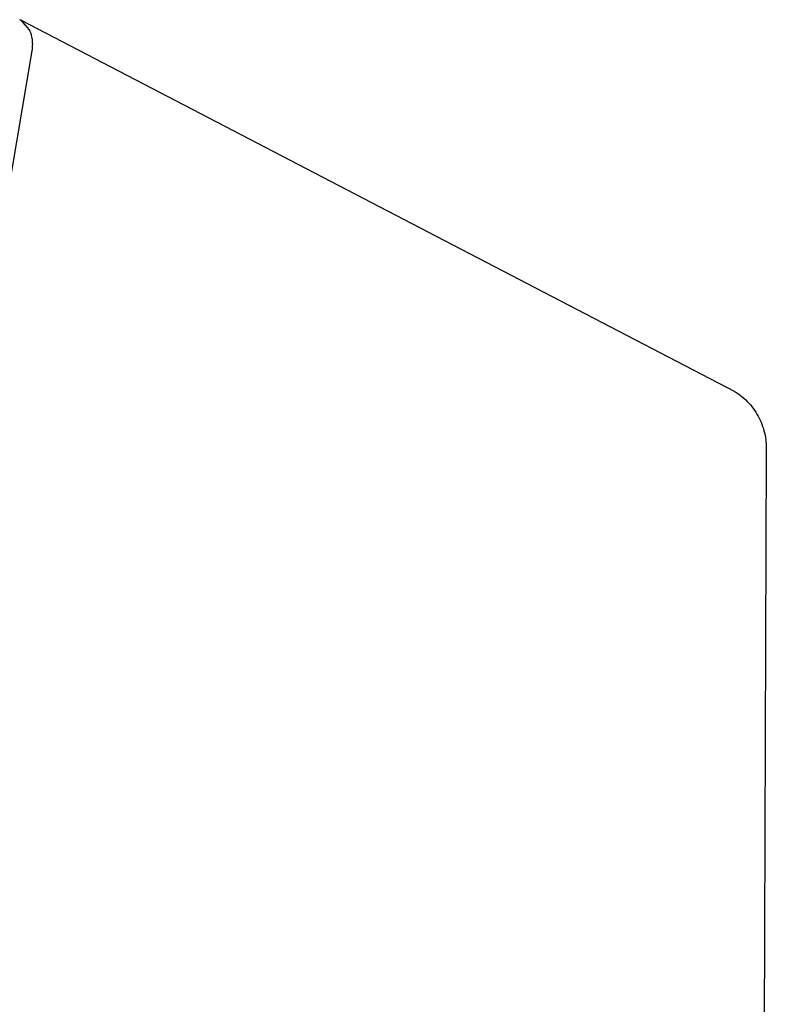
# Model space of a CAD drawing. Units: millimetres. Extents: x -139 to 132, y -320 to 326.
# Drawn here: x -111 to -90, y -106 to -79 of the extents above; entities that cross this region are included whole.
import ezdxf

# ---------------------------------------------------------------- set-up
doc = ezdxf.new("R2010")
doc.units = ezdxf.units.MM
doc.header["$MEASUREMENT"] = 0

msp = doc.modelspace()

# ---------------------------------------------------------------- linework, layer by layer
for p, q in [((-110.638, -78.892), (-110.657, -78.881)), ((-110.625, -78.899), (-110.638, -78.892)), ((-110.625, -78.898), (-98.95, -84.975)), ((-110.39, -79.159), (-110.625, -78.899)), ((-110.38, -79.181), (-110.39, -79.159)), ((-110.37, -79.203), (-110.38, -79.181)), ((-110.361, -79.225), (-110.37, -79.203)), ((-110.353, -79.247), (-110.361, -79.225)), ((-110.346, -79.27), (-110.353, -79.247)), ((-110.339, -79.293), (-110.346, -79.27)), ((-110.333, -79.316), (-110.339, -79.293)), ((-110.332, -79.32), (-110.333, -79.316)), ((-110.324, -79.357), (-110.332, -79.32)), ((-110.323, -79.358), (-110.324, -79.357)), ((-110.317, -79.395), (-110.323, -79.358)), ((-110.316, -79.401), (-110.317, -79.395)), ((-110.312, -79.431), (-110.316, -79.401)), ((-110.309, -79.46), (-110.312, -79.431)), ((-110.306, -79.49), (-110.309, -79.46)), ((-110.305, -79.526), (-110.306, -79.49)), ((-110.304, -79.561), (-110.305, -79.526)), ((-110.305, -79.597), (-110.304, -79.561)), ((-111.414, -86.218), (-110.319, -79.738)), ((-110.319, -79.738), (-110.313, -79.699)), ((-110.313, -79.699), (-110.312, -79.69)), ((-110.312, -79.69), (-110.307, -79.633)), ((-110.307, -79.633), (-110.305, -79.597)), ((-98.95, -84.975), (-90.948, -89.142)), ((-90.947, -89.143), (-90.894, -89.176)), ((-90.894, -89.176), (-90.843, -89.212)), ((-90.843, -89.212), (-90.793, -89.25)), ((-90.793, -89.25), (-90.745, -89.289)), ((-90.745, -89.289), (-90.697, -89.329)), ((-90.697, -89.329), (-90.651, -89.372)), ((-90.651, -89.372), (-90.607, -89.416)), ((-90.607, -89.416), (-90.564, -89.461)), ((-90.564, -89.461), (-90.522, -89.508)), ((-90.522, -89.508), (-90.483, -89.556)), ((-90.483, -89.556), (-90.445, -89.605)), ((-90.445, -89.605), (-90.408, -89.656)), ((-90.408, -89.656), (-90.374, -89.708)), ((-90.374, -89.708), (-90.341, -89.761)), ((-90.341, -89.761), (-90.31, -89.815)), ((-90.31, -89.815), (-90.281, -89.871)), ((-90.281, -89.871), (-90.253, -89.927)), ((-90.253, -89.927), (-90.228, -89.984)), ((-90.228, -89.984), (-90.205, -90.042)), ((-90.205, -90.042), (-90.183, -90.1)), ((-90.183, -90.1), (-90.164, -90.16)), ((-90.164, -90.16), (-90.146, -90.22)), ((-90.146, -90.22), (-90.131, -90.28)), ((-90.131, -90.28), (-90.118, -90.341)), ((-90.118, -90.341), (-90.107, -90.403)), ((-90.107, -90.403), (-90.098, -90.465)), ((-90.098, -90.465), (-90.091, -90.527)), ((-90.091, -90.527), (-90.086, -90.589)), ((-90.086, -90.589), (-90.083, -90.651)), ((-90.083, -90.714), (-90.084, -90.776)), ((-90.083, -90.651), (-90.083, -90.714)), ((-90.084, -90.776), (-90.217, -126.639))]:
    msp.add_line(p, q)

doc.saveas('drawing.dxf')
